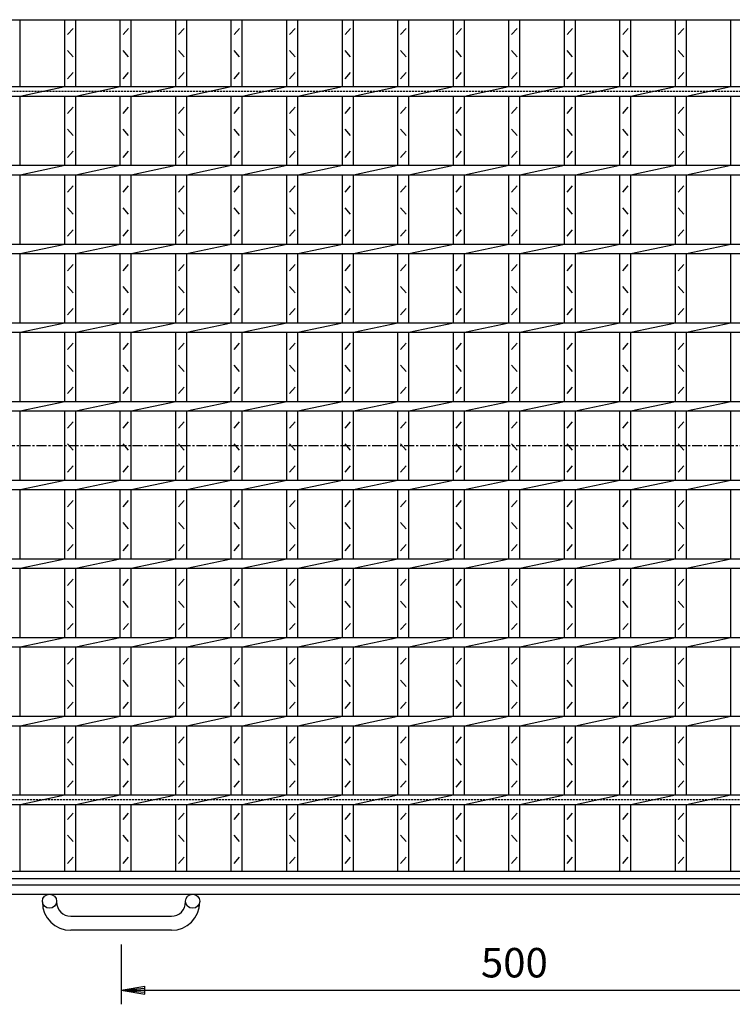
# Model space of a CAD drawing. Extents: x 30 to 2333, y 60 to 1680.
# Drawn here: x 481 to 934, y 722 to 1348 of the extents above; entities that cross this region are included whole.
import ezdxf

# ---------------------------------------------------------------- set-up
doc = ezdxf.new("R2010")
doc.units = 0
doc.header["$LTSCALE"] = 0.2
doc.linetypes.add('CENTER', pattern=[50.8, 31.75, -6.35, 6.35, -6.35])
doc.linetypes.add('HIDDEN', pattern=[9.525, 6.35, -3.175])
doc.layers.get('0').update_dxf_attribs({"linetype": 'CONTINUOUS'})
doc.layers.get('DEFPOINTS').update_dxf_attribs({"linetype": 'CONTINUOUS'})
doc.layers.add('LAY-10', color=7, linetype='CONTINUOUS')
doc.styles.add('EXCADDIM1', font='simplex', dxfattribs={"width": 0.84, "bigfont": 'bigfont'})
doc.styles.get("Standard").update_dxf_attribs({"font": 'simplex', "bigfont": 'bigfont'})
doc.dimstyles.new('ISO-25', dxfattribs={"dimtxt": 2.5, "dimasz": 2.5, "dimexe": 1.25, "dimexo": 0.625, "dimtad": 1, "dimtxsty": 'STANDARD', "dimcen": 2.5, "dimazin": 3, "dimtfac": 1, "dimtmove": 0, "dimatfit": 3})

# ---------------------------------------------------------------- blocks, each defined once
blk = doc.blocks.new('EX_BNORM')
at = {"color": 0, "linetype": 'CONTINUOUS'}
for p, q in [((0, 0), (-1, 0.167)), ((-1, 0.167), (-1, -0.167)), ((0, 0), (-1, 0.083)), ((0, 0), (-1, 0)), ((0, 0), (-1, -0.167)), ((0, 0), (-1, -0.083))]:
    blk.add_line(p, q, dxfattribs=at)
blk = doc.blocks.new('*D21')
at = {"layer": 'DEFPOINTS', "color": 0}
for p in [(544.986, 769.2), (1044.986, 769.2), (1044.986, 731.2)]:
    blk.add_point(p, dxfattribs=at)
at = {"layer": 'LAY-10', "color": 4, "linetype": 'CONTINUOUS'}
for p, q in [((544.986, 760.2), (544.986, 722.2)), ((1044.986, 760.2), (1044.986, 722.2)), ((559.986, 731.2), (1029.986, 731.2))]:
    blk.add_line(p, q, dxfattribs=at)
at = {"layer": 'LAY-10', "color": 4, "xscale": 15, "yscale": 15, "zscale": 15, "rotation": 180}
blk.add_blockref('EX_BNORM', (544.986, 731.2), dxfattribs=at)
at = {"layer": 'LAY-10', "color": 4, "xscale": 15, "yscale": 15, "zscale": 15}
blk.add_blockref('EX_BNORM', (1044.986, 731.2), dxfattribs=at)
at = {"layer": 'LAY-10', "color": 7, "insert": (794.986, 746.2), "char_height": 18.7087, "attachment_point": 5, "style": 'EXCADDIM1'}
blk.add_mtext('500', dxfattribs=at)

msp = doc.modelspace()

# ---------------------------------------------------------------- linework, layer by layer
at = {"layer": 'LAY-10', "color": 7, "linetype": 'CONTINUOUS'}
for p, q in [((297.49, 1347.7), (1292.49, 1347.7)), ((480.92, 1305.2), (480.92, 1347.7)), ((509.2, 1305.2), (509.2, 1347.7)), ((516.2, 1305.2), (516.2, 1347.7)), ((544.49, 1305.2), (544.49, 1347.7)), ((551.49, 1305.2), (551.49, 1347.7)), ((579.77, 1305.2), (579.77, 1347.7)), ((586.77, 1305.2), (586.77, 1347.7)), ((615.06, 1305.2), (615.06, 1347.7)), ((622.06, 1305.2), (622.06, 1347.7)), ((650.34, 1305.2), (650.34, 1347.7)), ((657.34, 1305.2), (657.34, 1347.7)), ((685.63, 1305.2), (685.63, 1347.7)), ((692.63, 1305.2), (692.63, 1347.7)), ((720.92, 1305.2), (720.92, 1347.7)), ((727.92, 1305.2), (727.92, 1347.7)), ((756.2, 1305.2), (756.2, 1347.7)), ((763.2, 1305.2), (763.2, 1347.7)), ((791.49, 1305.2), (791.49, 1347.7)), ((798.49, 1305.2), (798.49, 1347.7)), ((826.77, 1305.2), (826.77, 1347.7)), ((833.77, 1305.2), (833.77, 1347.7)), ((862.06, 1305.2), (862.06, 1347.7)), ((869.06, 1305.2), (869.06, 1347.7)), ((897.34, 1305.2), (897.34, 1347.7)), ((904.34, 1305.2), (904.34, 1347.7)), ((932.63, 1305.2), (932.63, 1347.7)), ((510.95, 1338.2), (514.45, 1342.2)), ((546.24, 1338.2), (549.74, 1342.2)), ((581.52, 1338.2), (585.02, 1342.2)), ((616.81, 1338.2), (620.31, 1342.2)), ((652.09, 1338.2), (655.59, 1342.2)), ((687.38, 1338.2), (690.88, 1342.2)), ((722.67, 1338.2), (726.17, 1342.2)), ((757.95, 1338.2), (761.45, 1342.2)), ((793.24, 1338.2), (796.74, 1342.2)), ((828.52, 1338.2), (832.02, 1342.2)), ((863.81, 1338.2), (867.31, 1342.2)), ((899.09, 1338.2), (902.59, 1342.2)), ((514.45, 1324.2), (510.95, 1328.2)), ((549.74, 1324.2), (546.24, 1328.2)), ((585.02, 1324.2), (581.52, 1328.2)), ((620.31, 1324.2), (616.81, 1328.2)), ((655.59, 1324.2), (652.09, 1328.2)), ((690.88, 1324.2), (687.38, 1328.2)), ((726.17, 1324.2), (722.67, 1328.2)), ((761.45, 1324.2), (757.95, 1328.2)), ((796.74, 1324.2), (793.24, 1328.2)), ((832.02, 1324.2), (828.52, 1328.2)), ((867.31, 1324.2), (863.81, 1328.2)), ((902.59, 1324.2), (899.09, 1328.2)), ((510.95, 1310.2), (514.45, 1314.2)), ((546.24, 1310.2), (549.74, 1314.2)), ((581.52, 1310.2), (585.02, 1314.2)), ((616.81, 1310.2), (620.31, 1314.2)), ((652.09, 1310.2), (655.59, 1314.2)), ((687.38, 1310.2), (690.88, 1314.2)), ((722.67, 1310.2), (726.17, 1314.2)), ((757.95, 1310.2), (761.45, 1314.2)), ((793.24, 1310.2), (796.74, 1314.2)), ((828.52, 1310.2), (832.02, 1314.2)), ((863.81, 1310.2), (867.31, 1314.2)), ((899.09, 1310.2), (902.59, 1314.2)), ((297.49, 1305.2), (1292.49, 1305.2)), ((480.92, 1299.2), (509.2, 1305.2)), ((516.2, 1299.2), (544.49, 1305.2)), ((551.49, 1299.2), (579.77, 1305.2)), ((586.77, 1299.2), (615.06, 1305.2)), ((622.06, 1299.2), (650.34, 1305.2)), ((657.34, 1299.2), (685.63, 1305.2)), ((692.63, 1299.2), (720.91, 1305.2)), ((727.91, 1299.2), (756.2, 1305.2)), ((763.2, 1299.2), (791.49, 1305.2)), ((798.49, 1299.2), (826.77, 1305.2)), ((833.77, 1299.2), (862.06, 1305.2)), ((869.06, 1299.2), (897.34, 1305.2)), ((904.34, 1299.2), (932.63, 1305.2)), ((297.49, 1299.2), (1292.49, 1299.2)), ((480.92, 1255.2), (480.92, 1299.2)), ((509.2, 1255.2), (509.2, 1299.2)), ((516.2, 1255.2), (516.2, 1299.2)), ((544.49, 1255.2), (544.49, 1299.2)), ((551.49, 1255.2), (551.49, 1299.2)), ((579.77, 1255.2), (579.77, 1299.2)), ((586.77, 1255.2), (586.77, 1299.2)), ((615.06, 1255.2), (615.06, 1299.2)), ((622.06, 1255.2), (622.06, 1299.2)), ((650.34, 1255.2), (650.34, 1299.2)), ((657.34, 1255.2), (657.34, 1299.2)), ((685.63, 1255.2), (685.63, 1299.2)), ((692.63, 1255.2), (692.63, 1299.2)), ((720.92, 1255.2), (720.92, 1299.2)), ((727.92, 1255.2), (727.92, 1299.2)), ((756.2, 1255.2), (756.2, 1299.2)), ((763.2, 1255.2), (763.2, 1299.2)), ((791.49, 1255.2), (791.49, 1299.2)), ((798.49, 1255.2), (798.49, 1299.2)), ((826.77, 1255.2), (826.77, 1299.2)), ((833.77, 1255.2), (833.77, 1299.2)), ((862.06, 1255.2), (862.06, 1299.2)), ((869.06, 1255.2), (869.06, 1299.2)), ((897.34, 1255.2), (897.34, 1299.2)), ((904.34, 1255.2), (904.34, 1299.2)), ((932.63, 1255.2), (932.63, 1299.2)), ((510.95, 1288.2), (514.45, 1292.2)), ((546.24, 1288.2), (549.74, 1292.2)), ((581.52, 1288.2), (585.02, 1292.2)), ((616.81, 1288.2), (620.31, 1292.2)), ((652.09, 1288.2), (655.59, 1292.2)), ((687.38, 1288.2), (690.88, 1292.2)), ((722.67, 1288.2), (726.17, 1292.2)), ((757.95, 1288.2), (761.45, 1292.2)), ((793.24, 1288.2), (796.74, 1292.2)), ((828.52, 1288.2), (832.02, 1292.2)), ((863.81, 1288.2), (867.31, 1292.2)), ((899.09, 1288.2), (902.59, 1292.2)), ((514.45, 1274.2), (510.95, 1278.2)), ((549.74, 1274.2), (546.24, 1278.2)), ((585.02, 1274.2), (581.52, 1278.2)), ((620.31, 1274.2), (616.81, 1278.2)), ((655.59, 1274.2), (652.09, 1278.2)), ((690.88, 1274.2), (687.38, 1278.2)), ((726.17, 1274.2), (722.67, 1278.2)), ((761.45, 1274.2), (757.95, 1278.2)), ((796.74, 1274.2), (793.24, 1278.2)), ((832.02, 1274.2), (828.52, 1278.2)), ((867.31, 1274.2), (863.81, 1278.2)), ((902.59, 1274.2), (899.09, 1278.2)), ((510.95, 1260.2), (514.45, 1264.2)), ((546.24, 1260.2), (549.74, 1264.2)), ((581.52, 1260.2), (585.02, 1264.2)), ((616.81, 1260.2), (620.31, 1264.2)), ((652.09, 1260.2), (655.59, 1264.2)), ((687.38, 1260.2), (690.88, 1264.2)), ((722.67, 1260.2), (726.17, 1264.2)), ((757.95, 1260.2), (761.45, 1264.2)), ((793.24, 1260.2), (796.74, 1264.2)), ((828.52, 1260.2), (832.02, 1264.2)), ((863.81, 1260.2), (867.31, 1264.2)), ((899.09, 1260.2), (902.59, 1264.2)), ((297.49, 1255.2), (1292.49, 1255.2)), ((480.92, 1249.2), (509.2, 1255.2)), ((516.2, 1249.2), (544.49, 1255.2)), ((551.49, 1249.2), (579.77, 1255.2)), ((586.77, 1249.2), (615.06, 1255.2)), ((622.06, 1249.2), (650.34, 1255.2)), ((657.34, 1249.2), (685.63, 1255.2)), ((692.63, 1249.2), (720.91, 1255.2)), ((727.91, 1249.2), (756.2, 1255.2)), ((763.2, 1249.2), (791.49, 1255.2)), ((798.49, 1249.2), (826.77, 1255.2)), ((833.77, 1249.2), (862.06, 1255.2)), ((869.06, 1249.2), (897.34, 1255.2)), ((904.34, 1249.2), (932.63, 1255.2)), ((297.49, 1249.2), (1292.49, 1249.2)), ((480.92, 1205.2), (480.92, 1249.2)), ((509.2, 1205.2), (509.2, 1249.2)), ((516.2, 1205.2), (516.2, 1249.2)), ((544.49, 1205.2), (544.49, 1249.2)), ((551.49, 1205.2), (551.49, 1249.2)), ((579.77, 1205.2), (579.77, 1249.2)), ((586.77, 1205.2), (586.77, 1249.2)), ((615.06, 1205.2), (615.06, 1249.2)), ((622.06, 1205.2), (622.06, 1249.2)), ((650.34, 1205.2), (650.34, 1249.2)), ((657.34, 1205.2), (657.34, 1249.2)), ((685.63, 1205.2), (685.63, 1249.2)), ((692.63, 1205.2), (692.63, 1249.2)), ((720.92, 1205.2), (720.92, 1249.2)), ((727.92, 1205.2), (727.92, 1249.2)), ((756.2, 1205.2), (756.2, 1249.2)), ((763.2, 1205.2), (763.2, 1249.2)), ((791.49, 1205.2), (791.49, 1249.2)), ((798.49, 1205.2), (798.49, 1249.2)), ((826.77, 1205.2), (826.77, 1249.2)), ((833.77, 1205.2), (833.77, 1249.2)), ((862.06, 1205.2), (862.06, 1249.2)), ((869.06, 1205.2), (869.06, 1249.2)), ((897.34, 1205.2), (897.34, 1249.2)), ((904.34, 1205.2), (904.34, 1249.2)), ((932.63, 1205.2), (932.63, 1249.2)), ((510.95, 1238.2), (514.45, 1242.2)), ((546.24, 1238.2), (549.74, 1242.2)), ((581.52, 1238.2), (585.02, 1242.2)), ((616.81, 1238.2), (620.31, 1242.2)), ((652.09, 1238.2), (655.59, 1242.2)), ((687.38, 1238.2), (690.88, 1242.2)), ((722.67, 1238.2), (726.17, 1242.2)), ((757.95, 1238.2), (761.45, 1242.2)), ((793.24, 1238.2), (796.74, 1242.2)), ((828.52, 1238.2), (832.02, 1242.2)), ((863.81, 1238.2), (867.31, 1242.2)), ((899.09, 1238.2), (902.59, 1242.2)), ((514.45, 1224.2), (510.95, 1228.2)), ((549.74, 1224.2), (546.24, 1228.2)), ((585.02, 1224.2), (581.52, 1228.2)), ((620.31, 1224.2), (616.81, 1228.2)), ((655.59, 1224.2), (652.09, 1228.2)), ((690.88, 1224.2), (687.38, 1228.2)), ((726.17, 1224.2), (722.67, 1228.2)), ((761.45, 1224.2), (757.95, 1228.2)), ((796.74, 1224.2), (793.24, 1228.2)), ((832.02, 1224.2), (828.52, 1228.2)), ((867.31, 1224.2), (863.81, 1228.2)), ((902.59, 1224.2), (899.09, 1228.2)), ((510.95, 1210.2), (514.45, 1214.2)), ((546.24, 1210.2), (549.74, 1214.2)), ((581.52, 1210.2), (585.02, 1214.2)), ((616.81, 1210.2), (620.31, 1214.2)), ((652.09, 1210.2), (655.59, 1214.2)), ((687.38, 1210.2), (690.88, 1214.2)), ((722.67, 1210.2), (726.17, 1214.2)), ((757.95, 1210.2), (761.45, 1214.2)), ((793.24, 1210.2), (796.74, 1214.2)), ((828.52, 1210.2), (832.02, 1214.2)), ((863.81, 1210.2), (867.31, 1214.2)), ((899.09, 1210.2), (902.59, 1214.2)), ((297.49, 1205.2), (1292.49, 1205.2)), ((480.92, 1199.2), (509.2, 1205.2)), ((516.2, 1199.2), (544.49, 1205.2)), ((551.49, 1199.2), (579.77, 1205.2)), ((586.77, 1199.2), (615.06, 1205.2)), ((622.06, 1199.2), (650.34, 1205.2)), ((657.34, 1199.2), (685.63, 1205.2)), ((692.63, 1199.2), (720.91, 1205.2)), ((727.91, 1199.2), (756.2, 1205.2)), ((763.2, 1199.2), (791.49, 1205.2)), ((798.49, 1199.2), (826.77, 1205.2)), ((833.77, 1199.2), (862.06, 1205.2)), ((869.06, 1199.2), (897.34, 1205.2)), ((904.34, 1199.2), (932.63, 1205.2)), ((297.49, 1199.2), (1292.49, 1199.2)), ((480.92, 1155.2), (480.92, 1199.2)), ((509.2, 1155.2), (509.2, 1199.2)), ((516.2, 1155.2), (516.2, 1199.2)), ((544.49, 1155.2), (544.49, 1199.2)), ((551.49, 1155.2), (551.49, 1199.2)), ((579.77, 1155.2), (579.77, 1199.2)), ((586.77, 1155.2), (586.77, 1199.2)), ((615.06, 1155.2), (615.06, 1199.2)), ((622.06, 1155.2), (622.06, 1199.2)), ((650.34, 1155.2), (650.34, 1199.2)), ((657.34, 1155.2), (657.34, 1199.2)), ((685.63, 1155.2), (685.63, 1199.2)), ((692.63, 1155.2), (692.63, 1199.2)), ((720.92, 1155.2), (720.92, 1199.2)), ((727.92, 1155.2), (727.92, 1199.2)), ((756.2, 1155.2), (756.2, 1199.2)), ((763.2, 1155.2), (763.2, 1199.2)), ((791.49, 1155.2), (791.49, 1199.2)), ((798.49, 1155.2), (798.49, 1199.2)), ((826.77, 1155.2), (826.77, 1199.2)), ((833.77, 1155.2), (833.77, 1199.2)), ((862.06, 1155.2), (862.06, 1199.2)), ((869.06, 1155.2), (869.06, 1199.2)), ((897.34, 1155.2), (897.34, 1199.2)), ((904.34, 1155.2), (904.34, 1199.2)), ((932.63, 1155.2), (932.63, 1199.2)), ((510.95, 1188.2), (514.45, 1192.2)), ((546.24, 1188.2), (549.74, 1192.2)), ((581.52, 1188.2), (585.02, 1192.2)), ((616.81, 1188.2), (620.31, 1192.2)), ((652.09, 1188.2), (655.59, 1192.2)), ((687.38, 1188.2), (690.88, 1192.2)), ((722.67, 1188.2), (726.17, 1192.2)), ((757.95, 1188.2), (761.45, 1192.2)), ((793.24, 1188.2), (796.74, 1192.2)), ((828.52, 1188.2), (832.02, 1192.2)), ((863.81, 1188.2), (867.31, 1192.2)), ((899.09, 1188.2), (902.59, 1192.2)), ((514.45, 1174.2), (510.95, 1178.2)), ((549.74, 1174.2), (546.24, 1178.2)), ((585.02, 1174.2), (581.52, 1178.2)), ((620.31, 1174.2), (616.81, 1178.2)), ((655.59, 1174.2), (652.09, 1178.2)), ((690.88, 1174.2), (687.38, 1178.2)), ((726.17, 1174.2), (722.67, 1178.2)), ((761.45, 1174.2), (757.95, 1178.2)), ((796.74, 1174.2), (793.24, 1178.2)), ((832.02, 1174.2), (828.52, 1178.2)), ((867.31, 1174.2), (863.81, 1178.2)), ((902.59, 1174.2), (899.09, 1178.2)), ((510.95, 1160.2), (514.45, 1164.2)), ((546.24, 1160.2), (549.74, 1164.2)), ((581.52, 1160.2), (585.02, 1164.2)), ((616.81, 1160.2), (620.31, 1164.2)), ((652.09, 1160.2), (655.59, 1164.2)), ((687.38, 1160.2), (690.88, 1164.2)), ((722.67, 1160.2), (726.17, 1164.2)), ((757.95, 1160.2), (761.45, 1164.2)), ((793.24, 1160.2), (796.74, 1164.2)), ((828.52, 1160.2), (832.02, 1164.2)), ((863.81, 1160.2), (867.31, 1164.2)), ((899.09, 1160.2), (902.59, 1164.2)), ((297.49, 1155.2), (1292.49, 1155.2)), ((480.92, 1149.2), (509.2, 1155.2)), ((516.2, 1149.2), (544.49, 1155.2)), ((551.49, 1149.2), (579.77, 1155.2)), ((586.77, 1149.2), (615.06, 1155.2)), ((622.06, 1149.2), (650.34, 1155.2)), ((657.34, 1149.2), (685.63, 1155.2)), ((692.63, 1149.2), (720.91, 1155.2)), ((727.91, 1149.2), (756.2, 1155.2)), ((763.2, 1149.2), (791.49, 1155.2)), ((798.49, 1149.2), (826.77, 1155.2)), ((833.77, 1149.2), (862.06, 1155.2)), ((869.06, 1149.2), (897.34, 1155.2)), ((904.34, 1149.2), (932.63, 1155.2)), ((297.49, 1149.2), (1292.49, 1149.2)), ((480.92, 1105.2), (480.92, 1149.2)), ((509.2, 1105.2), (509.2, 1149.2)), ((516.2, 1105.2), (516.2, 1149.2)), ((544.49, 1105.2), (544.49, 1149.2)), ((551.49, 1105.2), (551.49, 1149.2)), ((579.77, 1105.2), (579.77, 1149.2)), ((586.77, 1105.2), (586.77, 1149.2)), ((615.06, 1105.2), (615.06, 1149.2)), ((622.06, 1105.2), (622.06, 1149.2)), ((650.34, 1105.2), (650.34, 1149.2)), ((657.34, 1105.2), (657.34, 1149.2)), ((685.63, 1105.2), (685.63, 1149.2)), ((692.63, 1105.2), (692.63, 1149.2)), ((720.92, 1105.2), (720.92, 1149.2)), ((727.92, 1105.2), (727.92, 1149.2)), ((756.2, 1105.2), (756.2, 1149.2)), ((763.2, 1105.2), (763.2, 1149.2)), ((791.49, 1105.2), (791.49, 1149.2)), ((798.49, 1105.2), (798.49, 1149.2)), ((826.77, 1105.2), (826.77, 1149.2)), ((833.77, 1105.2), (833.77, 1149.2)), ((862.06, 1105.2), (862.06, 1149.2)), ((869.06, 1105.2), (869.06, 1149.2)), ((897.34, 1105.2), (897.34, 1149.2)), ((904.34, 1105.2), (904.34, 1149.2)), ((932.63, 1105.2), (932.63, 1149.2)), ((510.95, 1138.2), (514.45, 1142.2)), ((546.24, 1138.2), (549.74, 1142.2)), ((581.52, 1138.2), (585.02, 1142.2)), ((616.81, 1138.2), (620.31, 1142.2)), ((652.09, 1138.2), (655.59, 1142.2)), ((687.38, 1138.2), (690.88, 1142.2)), ((722.67, 1138.2), (726.17, 1142.2)), ((757.95, 1138.2), (761.45, 1142.2)), ((793.24, 1138.2), (796.74, 1142.2)), ((828.52, 1138.2), (832.02, 1142.2)), ((863.81, 1138.2), (867.31, 1142.2)), ((899.09, 1138.2), (902.59, 1142.2)), ((514.45, 1124.2), (510.95, 1128.2)), ((549.74, 1124.2), (546.24, 1128.2)), ((585.02, 1124.2), (581.52, 1128.2)), ((620.31, 1124.2), (616.81, 1128.2)), ((655.59, 1124.2), (652.09, 1128.2)), ((690.88, 1124.2), (687.38, 1128.2)), ((726.17, 1124.2), (722.67, 1128.2)), ((761.45, 1124.2), (757.95, 1128.2)), ((796.74, 1124.2), (793.24, 1128.2)), ((832.02, 1124.2), (828.52, 1128.2)), ((867.31, 1124.2), (863.81, 1128.2)), ((902.59, 1124.2), (899.09, 1128.2)), ((510.95, 1110.2), (514.45, 1114.2)), ((546.24, 1110.2), (549.74, 1114.2)), ((581.52, 1110.2), (585.02, 1114.2)), ((616.81, 1110.2), (620.31, 1114.2)), ((652.09, 1110.2), (655.59, 1114.2)), ((687.38, 1110.2), (690.88, 1114.2)), ((722.67, 1110.2), (726.17, 1114.2)), ((757.95, 1110.2), (761.45, 1114.2)), ((793.24, 1110.2), (796.74, 1114.2)), ((828.52, 1110.2), (832.02, 1114.2)), ((863.81, 1110.2), (867.31, 1114.2)), ((899.09, 1110.2), (902.59, 1114.2)), ((297.49, 1105.2), (1292.49, 1105.2)), ((480.92, 1099.2), (509.2, 1105.2)), ((516.2, 1099.2), (544.49, 1105.2)), ((551.49, 1099.2), (579.77, 1105.2)), ((586.77, 1099.2), (615.06, 1105.2)), ((622.06, 1099.2), (650.34, 1105.2)), ((657.34, 1099.2), (685.63, 1105.2)), ((692.63, 1099.2), (720.91, 1105.2)), ((727.91, 1099.2), (756.2, 1105.2)), ((763.2, 1099.2), (791.49, 1105.2)), ((798.49, 1099.2), (826.77, 1105.2)), ((833.77, 1099.2), (862.06, 1105.2)), ((869.06, 1099.2), (897.34, 1105.2)), ((904.34, 1099.2), (932.63, 1105.2)), ((297.49, 1099.2), (1292.49, 1099.2)), ((480.92, 1055.2), (480.92, 1099.2)), ((509.2, 1055.2), (509.2, 1099.2)), ((516.2, 1055.2), (516.2, 1099.2)), ((544.49, 1055.2), (544.49, 1099.2)), ((551.49, 1055.2), (551.49, 1099.2)), ((579.77, 1055.2), (579.77, 1099.2)), ((586.77, 1055.2), (586.77, 1099.2)), ((615.06, 1055.2), (615.06, 1099.2)), ((622.06, 1055.2), (622.06, 1099.2)), ((650.34, 1055.2), (650.34, 1099.2)), ((657.34, 1055.2), (657.34, 1099.2)), ((685.63, 1055.2), (685.63, 1099.2)), ((692.63, 1055.2), (692.63, 1099.2)), ((720.92, 1055.2), (720.92, 1099.2)), ((727.92, 1055.2), (727.92, 1099.2)), ((756.2, 1055.2), (756.2, 1099.2)), ((763.2, 1055.2), (763.2, 1099.2)), ((791.49, 1055.2), (791.49, 1099.2)), ((798.49, 1055.2), (798.49, 1099.2)), ((826.77, 1055.2), (826.77, 1099.2)), ((833.77, 1055.2), (833.77, 1099.2)), ((862.06, 1055.2), (862.06, 1099.2)), ((869.06, 1055.2), (869.06, 1099.2)), ((897.34, 1055.2), (897.34, 1099.2)), ((904.34, 1055.2), (904.34, 1099.2)), ((932.63, 1055.2), (932.63, 1099.2)), ((510.95, 1088.2), (514.45, 1092.2)), ((546.24, 1088.2), (549.74, 1092.2)), ((581.52, 1088.2), (585.02, 1092.2)), ((616.81, 1088.2), (620.31, 1092.2)), ((652.09, 1088.2), (655.59, 1092.2)), ((687.38, 1088.2), (690.88, 1092.2)), ((722.67, 1088.2), (726.17, 1092.2)), ((757.95, 1088.2), (761.45, 1092.2)), ((793.24, 1088.2), (796.74, 1092.2)), ((828.52, 1088.2), (832.02, 1092.2)), ((863.81, 1088.2), (867.31, 1092.2)), ((899.09, 1088.2), (902.59, 1092.2)), ((514.45, 1074.2), (510.95, 1078.2)), ((549.74, 1074.2), (546.24, 1078.2)), ((585.02, 1074.2), (581.52, 1078.2)), ((620.31, 1074.2), (616.81, 1078.2)), ((655.59, 1074.2), (652.09, 1078.2)), ((690.88, 1074.2), (687.38, 1078.2)), ((726.17, 1074.2), (722.67, 1078.2)), ((761.45, 1074.2), (757.95, 1078.2)), ((796.74, 1074.2), (793.24, 1078.2)), ((832.02, 1074.2), (828.52, 1078.2)), ((867.31, 1074.2), (863.81, 1078.2)), ((902.59, 1074.2), (899.09, 1078.2)), ((510.95, 1060.2), (514.45, 1064.2)), ((546.24, 1060.2), (549.74, 1064.2)), ((581.52, 1060.2), (585.02, 1064.2)), ((616.81, 1060.2), (620.31, 1064.2)), ((652.09, 1060.2), (655.59, 1064.2)), ((687.38, 1060.2), (690.88, 1064.2)), ((722.67, 1060.2), (726.17, 1064.2)), ((757.95, 1060.2), (761.45, 1064.2)), ((793.24, 1060.2), (796.74, 1064.2)), ((828.52, 1060.2), (832.02, 1064.2)), ((863.81, 1060.2), (867.31, 1064.2)), ((899.09, 1060.2), (902.59, 1064.2)), ((297.49, 1055.2), (1292.49, 1055.2)), ((480.92, 1049.2), (509.2, 1055.2)), ((516.2, 1049.2), (544.49, 1055.2)), ((551.49, 1049.2), (579.77, 1055.2)), ((586.77, 1049.2), (615.06, 1055.2)), ((622.06, 1049.2), (650.34, 1055.2)), ((657.34, 1049.2), (685.63, 1055.2)), ((692.63, 1049.2), (720.91, 1055.2)), ((727.91, 1049.2), (756.2, 1055.2)), ((763.2, 1049.2), (791.49, 1055.2)), ((798.49, 1049.2), (826.77, 1055.2)), ((833.77, 1049.2), (862.06, 1055.2)), ((869.06, 1049.2), (897.34, 1055.2)), ((904.34, 1049.2), (932.63, 1055.2)), ((297.49, 1049.2), (1292.49, 1049.2)), ((480.92, 1005.2), (480.92, 1049.2)), ((509.2, 1005.2), (509.2, 1049.2)), ((516.2, 1005.2), (516.2, 1049.2)), ((544.49, 1005.2), (544.49, 1049.2)), ((551.49, 1005.2), (551.49, 1049.2)), ((579.77, 1005.2), (579.77, 1049.2)), ((586.77, 1005.2), (586.77, 1049.2)), ((615.06, 1005.2), (615.06, 1049.2)), ((622.06, 1005.2), (622.06, 1049.2)), ((650.34, 1005.2), (650.34, 1049.2)), ((657.34, 1005.2), (657.34, 1049.2)), ((685.63, 1005.2), (685.63, 1049.2)), ((692.63, 1005.2), (692.63, 1049.2)), ((720.92, 1005.2), (720.92, 1049.2)), ((727.92, 1005.2), (727.92, 1049.2)), ((756.2, 1005.2), (756.2, 1049.2)), ((763.2, 1005.2), (763.2, 1049.2)), ((791.49, 1005.2), (791.49, 1049.2)), ((798.49, 1005.2), (798.49, 1049.2)), ((826.77, 1005.2), (826.77, 1049.2)), ((833.77, 1005.2), (833.77, 1049.2)), ((862.06, 1005.2), (862.06, 1049.2)), ((869.06, 1005.2), (869.06, 1049.2)), ((897.34, 1005.2), (897.34, 1049.2)), ((904.34, 1005.2), (904.34, 1049.2)), ((932.63, 1005.2), (932.63, 1049.2)), ((510.95, 1038.2), (514.45, 1042.2)), ((546.24, 1038.2), (549.74, 1042.2)), ((581.52, 1038.2), (585.02, 1042.2)), ((616.81, 1038.2), (620.31, 1042.2)), ((652.09, 1038.2), (655.59, 1042.2)), ((687.38, 1038.2), (690.88, 1042.2)), ((722.67, 1038.2), (726.17, 1042.2)), ((757.95, 1038.2), (761.45, 1042.2)), ((793.24, 1038.2), (796.74, 1042.2)), ((828.52, 1038.2), (832.02, 1042.2)), ((863.81, 1038.2), (867.31, 1042.2)), ((899.09, 1038.2), (902.59, 1042.2)), ((514.45, 1024.2), (510.95, 1028.2)), ((549.74, 1024.2), (546.24, 1028.2)), ((585.02, 1024.2), (581.52, 1028.2)), ((620.31, 1024.2), (616.81, 1028.2)), ((655.59, 1024.2), (652.09, 1028.2)), ((690.88, 1024.2), (687.38, 1028.2)), ((726.17, 1024.2), (722.67, 1028.2)), ((761.45, 1024.2), (757.95, 1028.2)), ((796.74, 1024.2), (793.24, 1028.2)), ((832.02, 1024.2), (828.52, 1028.2)), ((867.31, 1024.2), (863.81, 1028.2)), ((902.59, 1024.2), (899.09, 1028.2)), ((510.95, 1010.2), (514.45, 1014.2)), ((546.24, 1010.2), (549.74, 1014.2)), ((581.52, 1010.2), (585.02, 1014.2)), ((616.81, 1010.2), (620.31, 1014.2)), ((652.09, 1010.2), (655.59, 1014.2)), ((687.38, 1010.2), (690.88, 1014.2)), ((722.67, 1010.2), (726.17, 1014.2)), ((757.95, 1010.2), (761.45, 1014.2)), ((793.24, 1010.2), (796.74, 1014.2)), ((828.52, 1010.2), (832.02, 1014.2)), ((863.81, 1010.2), (867.31, 1014.2)), ((899.09, 1010.2), (902.59, 1014.2)), ((297.49, 1005.2), (1292.49, 1005.2)), ((480.92, 999.2), (509.2, 1005.2)), ((516.2, 999.2), (544.49, 1005.2)), ((551.49, 999.2), (579.77, 1005.2)), ((586.77, 999.2), (615.06, 1005.2)), ((622.06, 999.2), (650.34, 1005.2)), ((657.34, 999.2), (685.63, 1005.2)), ((692.63, 999.2), (720.91, 1005.2)), ((727.91, 999.2), (756.2, 1005.2)), ((763.2, 999.2), (791.49, 1005.2)), ((798.49, 999.2), (826.77, 1005.2)), ((833.77, 999.2), (862.06, 1005.2)), ((869.06, 999.2), (897.34, 1005.2)), ((904.34, 999.2), (932.63, 1005.2)), ((297.49, 999.2), (1292.49, 999.2)), ((480.92, 955.2), (480.92, 999.2)), ((509.2, 955.2), (509.2, 999.2)), ((516.2, 955.2), (516.2, 999.2)), ((544.49, 955.2), (544.49, 999.2)), ((551.49, 955.2), (551.49, 999.2)), ((579.77, 955.2), (579.77, 999.2)), ((586.77, 955.2), (586.77, 999.2)), ((615.06, 955.2), (615.06, 999.2)), ((622.06, 955.2), (622.06, 999.2)), ((650.34, 955.2), (650.34, 999.2)), ((657.34, 955.2), (657.34, 999.2)), ((685.63, 955.2), (685.63, 999.2)), ((692.63, 955.2), (692.63, 999.2)), ((720.92, 955.2), (720.92, 999.2)), ((727.92, 955.2), (727.92, 999.2)), ((756.2, 955.2), (756.2, 999.2)), ((763.2, 955.2), (763.2, 999.2)), ((791.49, 955.2), (791.49, 999.2)), ((798.49, 955.2), (798.49, 999.2)), ((826.77, 955.2), (826.77, 999.2)), ((833.77, 955.2), (833.77, 999.2)), ((862.06, 955.2), (862.06, 999.2)), ((869.06, 955.2), (869.06, 999.2)), ((897.34, 955.2), (897.34, 999.2)), ((904.34, 955.2), (904.34, 999.2)), ((932.63, 955.2), (932.63, 999.2)), ((510.95, 988.2), (514.45, 992.2)), ((546.24, 988.2), (549.74, 992.2)), ((581.52, 988.2), (585.02, 992.2)), ((616.81, 988.2), (620.31, 992.2)), ((652.09, 988.2), (655.59, 992.2)), ((687.38, 988.2), (690.88, 992.2)), ((722.67, 988.2), (726.17, 992.2)), ((757.95, 988.2), (761.45, 992.2)), ((793.24, 988.2), (796.74, 992.2)), ((828.52, 988.2), (832.02, 992.2)), ((863.81, 988.2), (867.31, 992.2)), ((899.09, 988.2), (902.59, 992.2)), ((514.45, 974.2), (510.95, 978.2)), ((549.74, 974.2), (546.24, 978.2)), ((585.02, 974.2), (581.52, 978.2)), ((620.31, 974.2), (616.81, 978.2)), ((655.59, 974.2), (652.09, 978.2)), ((690.88, 974.2), (687.38, 978.2)), ((726.17, 974.2), (722.67, 978.2)), ((761.45, 974.2), (757.95, 978.2)), ((796.74, 974.2), (793.24, 978.2)), ((832.02, 974.2), (828.52, 978.2)), ((867.31, 974.2), (863.81, 978.2)), ((902.59, 974.2), (899.09, 978.2)), ((510.95, 960.2), (514.45, 964.2)), ((546.24, 960.2), (549.74, 964.2)), ((581.52, 960.2), (585.02, 964.2)), ((616.81, 960.2), (620.31, 964.2)), ((652.09, 960.2), (655.59, 964.2)), ((687.38, 960.2), (690.88, 964.2)), ((722.67, 960.2), (726.17, 964.2)), ((757.95, 960.2), (761.45, 964.2)), ((793.24, 960.2), (796.74, 964.2)), ((828.52, 960.2), (832.02, 964.2)), ((863.81, 960.2), (867.31, 964.2)), ((899.09, 960.2), (902.59, 964.2)), ((297.49, 955.2), (1292.49, 955.2)), ((480.92, 949.2), (509.2, 955.2)), ((516.2, 949.2), (544.49, 955.2)), ((551.49, 949.2), (579.77, 955.2)), ((586.77, 949.2), (615.06, 955.2)), ((622.06, 949.2), (650.34, 955.2)), ((657.34, 949.2), (685.63, 955.2)), ((692.63, 949.2), (720.91, 955.2)), ((727.91, 949.2), (756.2, 955.2)), ((763.2, 949.2), (791.49, 955.2)), ((798.49, 949.2), (826.77, 955.2)), ((833.77, 949.2), (862.06, 955.2)), ((869.06, 949.2), (897.34, 955.2)), ((904.34, 949.2), (932.63, 955.2)), ((297.49, 949.2), (1292.49, 949.2)), ((480.92, 905.2), (480.92, 949.2)), ((509.2, 905.2), (509.2, 949.2)), ((516.2, 905.2), (516.2, 949.2)), ((544.49, 905.2), (544.49, 949.2)), ((551.49, 905.2), (551.49, 949.2)), ((579.77, 905.2), (579.77, 949.2)), ((586.77, 905.2), (586.77, 949.2)), ((615.06, 905.2), (615.06, 949.2)), ((622.06, 905.2), (622.06, 949.2)), ((650.34, 905.2), (650.34, 949.2)), ((657.34, 905.2), (657.34, 949.2)), ((685.63, 905.2), (685.63, 949.2)), ((692.63, 905.2), (692.63, 949.2)), ((720.92, 905.2), (720.92, 949.2)), ((727.92, 905.2), (727.92, 949.2)), ((756.2, 905.2), (756.2, 949.2)), ((763.2, 905.2), (763.2, 949.2)), ((791.49, 905.2), (791.49, 949.2)), ((798.49, 905.2), (798.49, 949.2)), ((826.77, 905.2), (826.77, 949.2)), ((833.77, 905.2), (833.77, 949.2)), ((862.06, 905.2), (862.06, 949.2)), ((869.06, 905.2), (869.06, 949.2)), ((897.34, 905.2), (897.34, 949.2)), ((904.34, 905.2), (904.34, 949.2)), ((932.63, 905.2), (932.63, 949.2)), ((510.95, 938.2), (514.45, 942.2)), ((546.24, 938.2), (549.74, 942.2)), ((581.52, 938.2), (585.02, 942.2)), ((616.81, 938.2), (620.31, 942.2)), ((652.09, 938.2), (655.59, 942.2)), ((687.38, 938.2), (690.88, 942.2)), ((722.67, 938.2), (726.17, 942.2)), ((757.95, 938.2), (761.45, 942.2)), ((793.24, 938.2), (796.74, 942.2)), ((828.52, 938.2), (832.02, 942.2)), ((863.81, 938.2), (867.31, 942.2)), ((899.09, 938.2), (902.59, 942.2)), ((514.45, 924.2), (510.95, 928.2)), ((549.74, 924.2), (546.24, 928.2)), ((585.02, 924.2), (581.52, 928.2)), ((620.31, 924.2), (616.81, 928.2)), ((655.59, 924.2), (652.09, 928.2)), ((690.88, 924.2), (687.38, 928.2)), ((726.17, 924.2), (722.67, 928.2)), ((761.45, 924.2), (757.95, 928.2)), ((796.74, 924.2), (793.24, 928.2)), ((832.02, 924.2), (828.52, 928.2)), ((867.31, 924.2), (863.81, 928.2)), ((902.59, 924.2), (899.09, 928.2)), ((510.95, 910.2), (514.45, 914.2)), ((546.24, 910.2), (549.74, 914.2)), ((581.52, 910.2), (585.02, 914.2)), ((616.81, 910.2), (620.31, 914.2)), ((652.09, 910.2), (655.59, 914.2)), ((687.38, 910.2), (690.88, 914.2)), ((722.67, 910.2), (726.17, 914.2)), ((757.95, 910.2), (761.45, 914.2)), ((793.24, 910.2), (796.74, 914.2)), ((828.52, 910.2), (832.02, 914.2)), ((863.81, 910.2), (867.31, 914.2)), ((899.09, 910.2), (902.59, 914.2)), ((297.49, 905.2), (1292.49, 905.2)), ((480.92, 899.2), (509.2, 905.2)), ((516.2, 899.2), (544.49, 905.2)), ((551.49, 899.2), (579.77, 905.2)), ((586.77, 899.2), (615.06, 905.2)), ((622.06, 899.2), (650.34, 905.2)), ((657.34, 899.2), (685.63, 905.2)), ((692.63, 899.2), (720.91, 905.2)), ((727.91, 899.2), (756.2, 905.2)), ((763.2, 899.2), (791.49, 905.2)), ((798.49, 899.2), (826.77, 905.2)), ((833.77, 899.2), (862.06, 905.2)), ((869.06, 899.2), (897.34, 905.2)), ((904.34, 899.2), (932.63, 905.2)), ((297.49, 899.2), (1292.49, 899.2)), ((480.92, 855.2), (480.92, 899.2)), ((509.2, 855.2), (509.2, 899.2)), ((516.2, 855.2), (516.2, 899.2)), ((544.49, 855.2), (544.49, 899.2)), ((551.49, 855.2), (551.49, 899.2)), ((579.77, 855.2), (579.77, 899.2)), ((586.77, 855.2), (586.77, 899.2)), ((615.06, 855.2), (615.06, 899.2)), ((622.06, 855.2), (622.06, 899.2)), ((650.34, 855.2), (650.34, 899.2)), ((657.34, 855.2), (657.34, 899.2)), ((685.63, 855.2), (685.63, 899.2)), ((692.63, 855.2), (692.63, 899.2)), ((720.92, 855.2), (720.92, 899.2)), ((727.92, 855.2), (727.92, 899.2)), ((756.2, 855.2), (756.2, 899.2)), ((763.2, 855.2), (763.2, 899.2)), ((791.49, 855.2), (791.49, 899.2)), ((798.49, 855.2), (798.49, 899.2)), ((826.77, 855.2), (826.77, 899.2)), ((833.77, 855.2), (833.77, 899.2)), ((862.06, 855.2), (862.06, 899.2)), ((869.06, 855.2), (869.06, 899.2)), ((897.34, 855.2), (897.34, 899.2)), ((904.34, 855.2), (904.34, 899.2)), ((932.63, 855.2), (932.63, 899.2)), ((510.95, 888.2), (514.45, 892.2)), ((546.24, 888.2), (549.74, 892.2)), ((581.52, 888.2), (585.02, 892.2)), ((616.81, 888.2), (620.31, 892.2)), ((652.09, 888.2), (655.59, 892.2)), ((687.38, 888.2), (690.88, 892.2)), ((722.67, 888.2), (726.17, 892.2)), ((757.95, 888.2), (761.45, 892.2)), ((793.24, 888.2), (796.74, 892.2)), ((828.52, 888.2), (832.02, 892.2)), ((863.81, 888.2), (867.31, 892.2)), ((899.09, 888.2), (902.59, 892.2)), ((514.45, 874.2), (510.95, 878.2)), ((549.74, 874.2), (546.24, 878.2)), ((585.02, 874.2), (581.52, 878.2)), ((620.31, 874.2), (616.81, 878.2)), ((655.59, 874.2), (652.09, 878.2)), ((690.88, 874.2), (687.38, 878.2)), ((726.17, 874.2), (722.67, 878.2)), ((761.45, 874.2), (757.95, 878.2)), ((796.74, 874.2), (793.24, 878.2)), ((832.02, 874.2), (828.52, 878.2)), ((867.31, 874.2), (863.81, 878.2)), ((902.59, 874.2), (899.09, 878.2)), ((510.95, 860.2), (514.45, 864.2)), ((546.24, 860.2), (549.74, 864.2)), ((581.52, 860.2), (585.02, 864.2)), ((616.81, 860.2), (620.31, 864.2)), ((652.09, 860.2), (655.59, 864.2)), ((687.38, 860.2), (690.88, 864.2)), ((722.67, 860.2), (726.17, 864.2)), ((757.95, 860.2), (761.45, 864.2)), ((793.24, 860.2), (796.74, 864.2)), ((828.52, 860.2), (832.02, 864.2)), ((863.81, 860.2), (867.31, 864.2)), ((899.09, 860.2), (902.59, 864.2)), ((297.49, 855.2), (1292.49, 855.2)), ((480.92, 849.2), (509.2, 855.2)), ((516.2, 849.2), (544.49, 855.2)), ((551.49, 849.2), (579.77, 855.2)), ((586.77, 849.2), (615.06, 855.2)), ((622.06, 849.2), (650.34, 855.2)), ((657.34, 849.2), (685.63, 855.2)), ((692.63, 849.2), (720.91, 855.2)), ((727.91, 849.2), (756.2, 855.2)), ((763.2, 849.2), (791.49, 855.2)), ((798.49, 849.2), (826.77, 855.2)), ((833.77, 849.2), (862.06, 855.2)), ((869.06, 849.2), (897.34, 855.2)), ((904.34, 849.2), (932.63, 855.2)), ((297.49, 849.2), (1292.49, 849.2)), ((480.92, 806.7), (480.92, 849.2)), ((509.2, 806.7), (509.2, 849.2)), ((516.2, 806.7), (516.2, 849.2)), ((544.49, 806.7), (544.49, 849.2)), ((551.49, 806.7), (551.49, 849.2)), ((579.77, 806.7), (579.77, 849.2)), ((586.77, 806.7), (586.77, 849.2)), ((615.06, 806.7), (615.06, 849.2)), ((622.06, 806.7), (622.06, 849.2)), ((650.34, 806.7), (650.34, 849.2)), ((657.34, 806.7), (657.34, 849.2)), ((685.63, 806.7), (685.63, 849.2)), ((692.63, 806.7), (692.63, 849.2)), ((720.92, 806.7), (720.92, 849.2)), ((727.92, 806.7), (727.92, 849.2)), ((756.2, 806.7), (756.2, 849.2)), ((763.2, 806.7), (763.2, 849.2)), ((791.49, 806.7), (791.49, 849.2)), ((798.49, 806.7), (798.49, 849.2)), ((826.77, 806.7), (826.77, 849.2)), ((833.77, 806.7), (833.77, 849.2)), ((862.06, 806.7), (862.06, 849.2)), ((869.06, 806.7), (869.06, 849.2)), ((897.34, 806.7), (897.34, 849.2)), ((904.34, 806.7), (904.34, 849.2)), ((932.63, 806.7), (932.63, 849.2)), ((510.95, 839.7), (514.45, 843.7)), ((546.24, 839.7), (549.74, 843.7)), ((581.52, 839.7), (585.02, 843.7)), ((616.81, 839.7), (620.31, 843.7)), ((652.09, 839.7), (655.59, 843.7)), ((687.38, 839.7), (690.88, 843.7)), ((722.67, 839.7), (726.17, 843.7)), ((757.95, 839.7), (761.45, 843.7)), ((793.24, 839.7), (796.74, 843.7)), ((828.52, 839.7), (832.02, 843.7)), ((863.81, 839.7), (867.31, 843.7)), ((899.09, 839.7), (902.59, 843.7)), ((514.45, 825.7), (510.95, 829.7)), ((549.74, 825.7), (546.24, 829.7)), ((585.02, 825.7), (581.52, 829.7)), ((620.31, 825.7), (616.81, 829.7)), ((655.59, 825.7), (652.09, 829.7)), ((690.88, 825.7), (687.38, 829.7)), ((726.17, 825.7), (722.67, 829.7)), ((761.45, 825.7), (757.95, 829.7)), ((796.74, 825.7), (793.24, 829.7)), ((832.02, 825.7), (828.52, 829.7)), ((867.31, 825.7), (863.81, 829.7)), ((902.59, 825.7), (899.09, 829.7)), ((510.95, 811.7), (514.45, 815.7)), ((546.24, 811.7), (549.74, 815.7)), ((581.52, 811.7), (585.02, 815.7)), ((616.81, 811.7), (620.31, 815.7)), ((652.09, 811.7), (655.59, 815.7)), ((687.38, 811.7), (690.88, 815.7)), ((722.67, 811.7), (726.17, 815.7)), ((757.95, 811.7), (761.45, 815.7)), ((793.24, 811.7), (796.74, 815.7)), ((828.52, 811.7), (832.02, 815.7)), ((863.81, 811.7), (867.31, 815.7)), ((899.09, 811.7), (902.59, 815.7)), ((297.49, 806.7), (1292.49, 806.7)), ((297.49, 802.2), (1292.49, 802.2)), ((247.49, 798.2), (1342.49, 798.2)), ((247.49, 792.2), (1342.49, 792.2)), ((494.99, 787.2), (494.99, 787.7)), ((503.99, 787.7), (503.99, 787.2)), ((585.99, 787.2), (585.99, 787.7)), ((594.99, 787.7), (594.99, 787.2)), ((512.99, 778.2), (576.99, 778.2)), ((576.99, 769.2), (512.99, 769.2))]:
    msp.add_line(p, q, dxfattribs=at)
at = {"layer": 'LAY-10', "color": 7, "linetype": 'HIDDEN'}
for p, q in [((297.49, 1302.2), (1292.49, 1302.2)), ((1292.49, 852.2), (297.49, 852.2))]:
    msp.add_line(p, q, dxfattribs=at)
at = {"layer": 'LAY-10', "color": 2, "linetype": 'CENTER'}
msp.add_line((247.49, 1077.2), (1342.49, 1077.2), dxfattribs=at)
at = {"layer": 'LAY-10', "color": 7, "linetype": 'CONTINUOUS'}
for centre in [(499.49, 787.7), (590.49, 787.7)]:
    msp.add_circle(centre, 4.5, dxfattribs=at)
for centre, radius, start, end in [((512.99, 787.2), 18, 180, 270), ((512.99, 787.2), 9, 180, 270), ((576.99, 787.2), 9, 270, 0), ((576.99, 787.2), 18, 270, 0)]:
    msp.add_arc(centre, radius, start, end, dxfattribs=at)

# ---------------------------------------------------------------- dimensions: what is measured, and where the dimension line sits
at = {"layer": 'LAY-10', "color": 4, "linetype": 'CONTINUOUS'}
dim = msp.add_linear_dim(base=(1044.99, 731.2), p1=(544.99, 769.2), p2=(1044.99, 769.2), dimstyle='ISO-25', override={"dimtxt": 18.708662, "dimasz": 15, "dimexe": 9, "dimexo": 9, "dimgap": 0, "dimtad": 1, "dimjust": 0, "dimtih": 0, "dimtoh": 0, "dimdec": 1, "dimzin": 8, "dimlunit": 2, "dimtxsty": 'EXCADDIM1', "dimblk1": 'EX_BNORM', "dimblk2": 'EX_BNORM', "dimsah": 1, "dimse1": 0, "dimse2": 0, "dimclrd": 4, "dimclre": 4, "dimclrt": 7, "dimtmove": 2}, dxfattribs=at)
dim.commit()
dim.dimension.update_dxf_attribs({"geometry": '*D21', "text_midpoint": (794.99, 746.2), "dimtype": 160})

doc.saveas('drawing.dxf')
